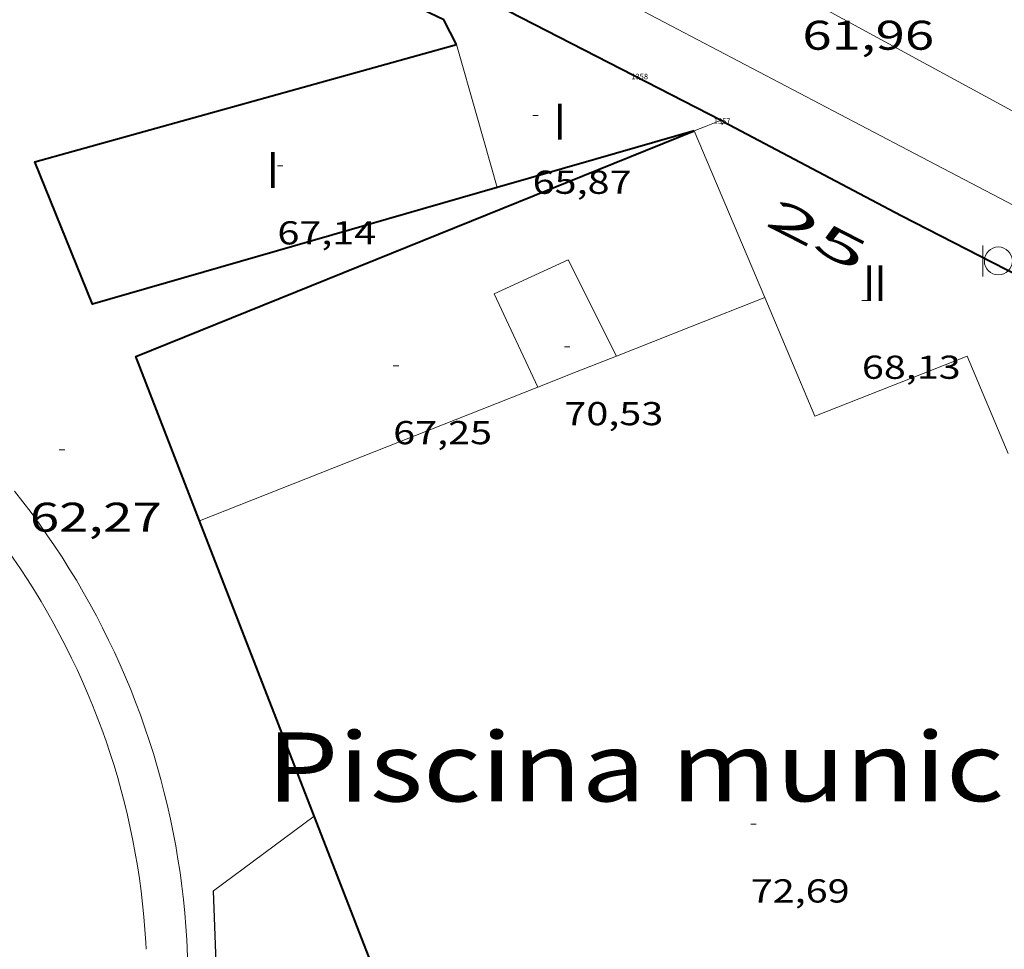
# Model space of a CAD drawing. Units: inches. Extents: x 452997 to 454024, y 4599498 to 4600024.
# Drawn here: x 453304 to 453340, y 4599555 to 4599589 of the extents above; entities that cross this region are included whole.
import ezdxf
from ezdxf.enums import TextEntityAlignment as Align

# ---------------------------------------------------------------- set-up
doc = ezdxf.new("R2010")
doc.units = ezdxf.units.IN
doc.header["$MEASUREMENT"] = 0
doc.linetypes.add('DGN Style 1', pattern=[6.2976987, 0.0104787, -6.28722])
for name, color, linetype, lineweight in [('CONSTRUCCIO', 7, 'Continuous', 0), ('COTA ALTIMETRICA', 7, 'Continuous', 0), ('COTA EDIFICI', 7, 'Continuous', 0), ('EIX VIA URBANA PAVIMENTADA', 7, 'Continuous', 0), ('FACANA EXTERIOR', 7, 'Continuous', 0), ('LIMIT DE PAVIMENT', 7, 'Continuous', 0), ('LINIA VOLUMETRICA', 7, 'Continuous', 0), ('MUR CONTENCIO', 7, 'Continuous', 0), ('PAPERERA', 7, 'Continuous', 0), ('TEXT DE EQUIPAMENT', 7, 'Continuous', 0), ('TEXT DE NUMERO DE PLANTES', 7, 'Continuous', 0), ('TEXT DE NUMERO DE POLICIA', 7, 'Continuous', 0), ('VORERA', 7, 'Continuous', 0)]:
    doc.layers.add(name, color=color, linetype=linetype, lineweight=lineweight)
for name, color, linetype in [('Identificador', 7, 'Continuous'), ('PLAQUES_CARRER', 7, 'Continuous'), ('Punt', 7, 'Continuous')]:
    doc.layers.add(name, color=color, linetype=linetype)
doc.styles.get("Standard").update_dxf_attribs({"font": 'txt.shx'})
doc.styles.add('Style-Arial', font='ARIAL.TTF')

# ---------------------------------------------------------------- blocks, each defined once
blk = doc.blocks.new('BLOC_PLAQUES')
at = {"layer": 'Punt', "color": 2}
blk.add_point((0, 0), dxfattribs=at)
at = {"layer": 'Identificador', "color": 2}
blk.add_attdef('IDENTIFICADOR', text='', height=0.2, dxfattribs=at).set_placement((0, 0), align=Align.CENTER)
blk = doc.blocks.new('COTA')
at = {"color": 0, "linetype": 'ByBlock', "lineweight": -2}
blk.add_line((0, 0), (0.2, 0), dxfattribs=at)
blk = doc.blocks.new('PAPERE')
at = {"color": 0, "linetype": 'ByBlock', "lineweight": -2, "flags": 128}
for points in [[(-0.749, 0.752), (-0.749, -0.748)], [(0.751, -0.748), (0.751, 0.752)]]:
    blk.add_lwpolyline(points, dxfattribs=at)
at = {"color": 0, "linetype": 'ByBlock', "lineweight": -2}
blk.add_circle((0, 0), 0.675, dxfattribs=at)

msp = doc.modelspace()

# ---------------------------------------------------------------- linework, layer by layer
at = {"layer": 'CONSTRUCCIO', "color": 1, "linetype": 'Continuous', "lineweight": 20, "extrusion": (0.0002658702432422119, -0.1032327417366633, 0.9946571923766224), "elevation": -474643.9058223487, "flags": 128}
msp.add_lwpolyline([(465128.2485121387, 4573836.312728432), (465128.7154079837, 4573836.271226222), (465129.1802831684, 4573836.221771902), (465129.6451376883, 4573836.164257108), (465130.1079741308, 4573836.099784866), (465130.5697873277, 4573836.026156829), (465131.0305824453, 4573835.945568772), (465131.4903543176, 4573835.855928149), (465131.9481081121, 4573835.759226846), (465132.4038438291, 4573835.655464861), (465132.8585563006, 4573835.542650311), (465133.3102506961, 4573835.422880883), (465133.7609244292, 4573835.295053546), (465134.2085775036, 4573835.159173442), (465134.6542125003, 4573835.016232653), (465135.0968268383, 4573834.865239096), (465135.5374230982, 4573834.707288089), (465135.9749986996, 4573834.541284318), (465136.4095562251, 4573834.368222428), (465136.8410930916, 4573834.187107771), (465137.2696144654, 4573834.000032888), (465137.6941125991, 4573833.803913152), (465138.1165952384, 4573833.601727385), (465138.5350598033, 4573833.392486077), (465138.9495037113, 4573833.175297802), (465139.3599295453, 4573832.951053982), (465139.7673398863, 4573832.720746705), (465140.1697295722, 4573832.482391796), (465140.5691037651, 4573832.238076665), (465140.9634598858, 4573831.986708554), (465141.3537979324, 4573831.728388138), (465141.7391204899, 4573831.463906164), (465142.1204249734, 4573831.192471883), (465142.4967139674, 4573830.915082514), (465142.8689848874, 4573830.630534368), (465143.2352403201, 4573830.340033703), (465143.5974802617, 4573830.043575386), (465143.9537021329, 4573829.739963427), (465144.3049110977, 4573829.43149427), (465144.6511045735, 4573829.116863564), (465144.9912799788, 4573828.79528568), (465145.3264424778, 4573828.468644136), (465145.6565920704, 4573828.137042158), (465145.9797261778, 4573827.799387001), (465146.2978447955, 4573827.455776758), (465146.609950509, 4573827.107105415), (465146.9160433179, 4573826.753372985), (465147.2161206396, 4573826.393688032), (465147.5091876415, 4573826.029939213), (465147.7972391542, 4573825.660235302), (465148.0782803472, 4573825.286570759), (465148.3523086378, 4573824.907847687), (465148.6203240238, 4573824.524063523), (465148.8823290884, 4573824.136316151), (465149.1373212506, 4573823.743613487), (465149.3853030929, 4573823.346846953), (465149.6262746156, 4573822.946016547), (465149.8612358169, 4573822.541222938), (465150.0881867004, 4573822.132471256), (465150.3081272643, 4573821.719758943), (465150.522057507, 4573821.302980185), (465150.7279800147, 4573820.883134781), (465150.9268922029, 4573820.459431978), (465151.1187966545, 4573820.032556725), (465151.3026933711, 4573819.602821293), (465151.4805823494, 4573819.170014076), (465151.6494610119, 4573818.733251357), (465151.8113345206, 4573818.294517318), (465151.9662002928, 4573817.852714062), (465152.1130609132, 4573817.409045283), (465152.2529137972, 4573816.962204053), (465152.3847615291, 4573816.5134973), (465152.5086041093, 4573816.062821794), (465152.6244389548, 4573815.609079638), (465152.7332712298, 4573815.154360815), (465152.83409577, 4573814.696678574), (465152.9269203244, 4573814.238913659), (465153.0117371441, 4573813.778288559), (465153.088551395, 4573813.316586128), (465153.1583630753, 4573812.853907025), (465153.2191721888, 4573812.390256394), (465153.2729787317, 4573811.925629087), (465153.3177827076, 4573811.460030247), (465153.3555841132, 4573810.993454741), (465153.3853855328, 4573810.526899786), (465153.3977371695, 4573810.274523811)], dxfattribs=at)
at = {"layer": 'CONSTRUCCIO', "color": 1, "linetype": 'Continuous', "lineweight": 20, "elevation": 60.57008731791402, "flags": 128}
msp.add_lwpolyline([(453310.5278383074, 4599555.023024358), (453310.5278033832, 4599555.024110304)], dxfattribs=at)
at = {"layer": 'CONSTRUCCIO', "color": 1, "linetype": 'Continuous', "lineweight": 20, "elevation": 60.36409360975609}
msp.add_lwpolyline([(453311.6195473883, 4599521.077052913), (453310.5278383074, 4599555.023024358)], dxfattribs=at)
at = {"layer": 'CONSTRUCCIO', "color": 1, "linetype": 'Continuous', "lineweight": 20}
for points in [[(453304.2729190771, 4599571.550183376, 62.18909641782561), (453304.576916612, 4599571.16318047, 62.15109635891042), (453304.8749140998, 4599570.771177601, 62.11309629999521), (453305.1659115387, 4599570.374174777, 62.07509624108001), (453305.4489089348, 4599569.973172008, 62.03509617906401), (453305.7259062837, 4599569.567169277, 61.99509611704801), (453305.9959035763, 4599569.155166591, 61.95509605503202), (453306.2589008276, 4599568.739163949, 61.91509599301602), (453306.5138980513, 4599568.321161366, 61.87309592789921), (453306.7628952127, 4599567.896158819, 61.83109586278241), (453307.0038923313, 4599567.467156324, 61.78909579766561), (453307.2368894147, 4599567.035153886, 61.74709573254881), (453307.4628864568, 4599566.599151496, 61.70509566743201), (453307.6818834503, 4599566.15814915, 61.66109559921441), (453307.8928804162, 4599565.715146863, 61.61809553254722), (453308.0958773317, 4599565.267144628, 61.57309546277921), (453308.2908742272, 4599564.818142452, 61.53009539611201), (453308.4798710679, 4599564.363140312, 61.48509532634401), (453308.6598678643, 4599563.904138235, 61.44009525657602), (453308.8318646558, 4599563.446136221, 61.39509518680801), (453308.9958613971, 4599562.983134258, 61.34909511548961), (453309.1518581107, 4599562.518132354, 61.30509504727201), (453309.3008547907, 4599562.050130498, 61.25809497440321), (453309.440851434, 4599561.579128704, 61.21209490308481), (453309.5728480422, 4599561.105126969, 61.16609483176642), (453309.6968446304, 4599560.630125292, 61.11909475889761), (453309.8128411986, 4599560.154123673, 61.07309468757921), (453309.9198377148, 4599559.673122117, 61.02609461471042), (453310.0198342279, 4599559.193120613, 60.97809454029121), (453310.109830695, 4599558.709119181, 60.93109446742241), (453310.1918271574, 4599558.22611781, 60.88409439455361), (453310.2668235861, 4599557.740116487, 60.83609432013441), (453310.3328200009, 4599557.254115233, 60.78809424571521), (453310.3908163881, 4599556.766114035, 60.74009417129601), (453310.4388127523, 4599556.277112913, 60.69209409687681), (453310.4798091131, 4599555.789111845, 60.64509402400801), (453310.5128054692, 4599555.30211084, 60.59709394958881), (453310.5278383074, 4599555.023024358, 60.58111930897594)], [(453310.5278383074, 4599555.023024358, 60.58111930897594), (453310.5288032404, 4599555.005110258, 60.58009392323201)]]:
    msp.add_polyline3d(points, dxfattribs=at)
at = {"layer": 'EIX VIA URBANA PAVIMENTADA', "color": 1, "linetype": 'Continuous', "lineweight": 20}
msp.add_polyline3d([(453443.9081724906, 4599532.617193069, 57.41310663010307), (453434.5458558187, 4599536.593140731, 57.82408965032961), (453413.8849021581, 4599546.92231351, 58.49609069219841), (453392.9799522393, 4599557.794488983, 59.50409225500162), (453365.8760168229, 4599571.844716419, 60.70409411548161), (453343.452071598, 4599583.645904859, 61.60009550464001), (453332.1701007928, 4599589.799000001, 62.08809626123521)], dxfattribs=at)
at = {"layer": 'FACANA EXTERIOR', "color": 1, "linetype": 'Continuous', "lineweight": 40, "elevation": 65.67310181939683}
msp.add_lwpolyline([(453314.4830967556, 4599592.88113898), (453329.8505544748, 4599584.975425331)], dxfattribs=at)
at = {"layer": 'FACANA EXTERIOR', "color": 1, "linetype": 'Continuous', "lineweight": 40, "elevation": 65.23042021800585, "flags": 128}
msp.add_lwpolyline([(453329.8505544748, 4599584.975425331), (453329.9310604076, 4599584.934009447)], dxfattribs=at)
at = {"layer": 'FACANA EXTERIOR', "color": 1, "linetype": 'Continuous', "lineweight": 40, "extrusion": (-0.003457169967317305, -0.0627199241970067, 0.9980251795844325), "elevation": -289987.7577343711, "flags": 128}
msp.add_lwpolyline([(199494.4760443921, 4608448.616422732), (199501.0919503542, 4608445.559829693), (199507.9052814492, 4608442.519156416)], dxfattribs=at)
at = {"layer": 'FACANA EXTERIOR', "color": 1, "linetype": 'Continuous', "lineweight": 40, "extrusion": (-0.03972277429297909, 0.01612457837448862, 0.9990806269639675), "elevation": 56227.30472335168, "flags": 128}
msp.add_lwpolyline([(-4432326.650629545, -1308762.14096157), (-4432331.296953783, -1308766.526243165), (-4432346.471350622, -1308750.85119406)], dxfattribs=at)
at = {"layer": 'FACANA EXTERIOR', "color": 1, "linetype": 'Continuous', "lineweight": 40, "extrusion": (-0.09155215596767954, -0.02638085938833669, 0.995450778790997), "elevation": -162776.0561909367, "flags": 128}
msp.add_lwpolyline([(-4294234.425636348, 1701393.603961911), (-4294234.425636347, 1701389.877986462), (-4294234.425636347, 1701386.152011013)], dxfattribs=at)
at = {"layer": 'FACANA EXTERIOR', "color": 1, "linetype": 'Continuous', "lineweight": 40, "extrusion": (0.6778647547222897, 0.284607857355381, 0.6778626275558118), "elevation": 1616403.524955548, "flags": 128}
msp.add_lwpolyline([(4065424.386775292, -1490271.839334495), (4065436.109739436, -1490272.308602573), (4065447.832316448, -1490272.779230848)], dxfattribs=at)
at = {"layer": 'FACANA EXTERIOR', "color": 1, "linetype": 'Continuous', "lineweight": 40}
for points in [[(453320.2790665525, 4599587.716086993, 65.93410222407361), (453319.810072601, 4599588.609091937, 65.83010206283201), (453313.6520855433, 4599591.573143256, 65.63010175275203), (453314.4830967562, 4599592.881138979, 65.67310181941922)], [(453321.7510295843, 4599582.543067805, 67.77610507991041), (453307.0999748429, 4599578.322172426, 66.31810281942721), (453305.0150107013, 4599583.474196234, 66.24610270779841), (453320.2790665525, 4599587.716086993, 65.93410222407361)]]:
    msp.add_polyline3d(points, dxfattribs=at)
at = {"layer": 'LIMIT DE PAVIMENT', "color": 1, "linetype": 'Continuous', "lineweight": 20, "extrusion": (-0.02530960415444246, -0.01872187581871202, 0.9995043348096967), "elevation": -97524.31065868675, "flags": 128}
msp.add_lwpolyline([(-3428239.941643941, 3098237.647930434), (-3428239.941643941, 3098242.19028808)], dxfattribs=at)
at = {"layer": 'LINIA VOLUMETRICA', "color": 1, "linetype": 'Continuous', "lineweight": 20, "extrusion": (-0.9306846486599513, -0.2586721183722778, 0.258678990112266), "elevation": -1611666.267045839, "flags": 128}
msp.add_lwpolyline([(-4310209.482263573, 431662.4843675992), (-4310206.793613587, 431662.548552329), (-4310204.104000123, 431662.6117018212)], dxfattribs=at)
at = {"layer": 'LINIA VOLUMETRICA', "color": 1, "linetype": 'Continuous', "lineweight": 20, "elevation": 68.48610618105158}
msp.add_lwpolyline([(453328.8790562218, 4599584.59701691), (453329.3060581509, 4599584.764013931), (453329.8505544748, 4599584.975425331)], dxfattribs=at)
at = {"layer": 'LINIA VOLUMETRICA', "color": 1, "linetype": 'Continuous', "lineweight": 20, "elevation": 68.75868455789468, "flags": 128}
msp.add_lwpolyline([(453329.8505544748, 4599584.975425331), (453329.8520606051, 4599584.976010116)], dxfattribs=at)
at = {"layer": 'LINIA VOLUMETRICA', "color": 1, "linetype": 'Continuous', "lineweight": 20, "extrusion": (-0.0936116720830607, 0.2212419730861086, 0.9707156350830966), "elevation": 975250.7777825579, "flags": 128}
msp.add_lwpolyline([(-2209827.863884287, -3940454.169789465), (-2209827.863884286, -3940457.545705539), (-2209827.863884286, -3940460.921621612)], dxfattribs=at)
at = {"layer": 'LINIA VOLUMETRICA', "color": 1, "linetype": 'Continuous', "lineweight": 20, "extrusion": (-0.06036112359377463, -0.06036022598012766, 0.9963499274241582), "elevation": -304924.3713636732, "flags": 128}
msp.add_lwpolyline([(-2931868.323624072, 3559884.435397688), (-2931867.175987585, 3559887.094637149), (-2931866.026936881, 3559889.753876608)], dxfattribs=at)
at = {"layer": 'LINIA VOLUMETRICA', "color": 1, "linetype": 'Continuous', "lineweight": 20, "extrusion": (-0.367441799098553, 0.9300465172641735, 7.834536098131055e-15), "elevation": 4111249.103280241, "flags": 128}
msp.add_lwpolyline([(-2111687.902241492, 70.38910909889589), (-2111689.434429888, 70.51010928649428), (-2111690.966618283, 70.63010947254227)], dxfattribs=at)
at = {"layer": 'LINIA VOLUMETRICA', "color": 1, "linetype": 'Continuous', "lineweight": 20, "extrusion": (-0.2901422837324344, 0.5694690587176667, 0.7691049644578705), "elevation": 2487841.728072926, "flags": 128}
msp.add_lwpolyline([(-2491973.739780316, -2993701.689511128), (-2491984.690747946, -2993700.336090838), (-2491986.841255054, -2993700.070100724)], dxfattribs=at)
at = {"layer": 'LINIA VOLUMETRICA', "color": 1, "linetype": 'Continuous', "lineweight": 20}
for points in [[(453323.2119769839, 4599575.312045508, 70.6671095621168), (453321.6390001607, 4599578.688062677, 70.40610915746244), (453324.3200136727, 4599579.921044247, 70.40610915746244), (453326.0619899461, 4599576.438025629, 70.73310966444322)], [(453340.2429851554, 4599572.908912559, 68.67210646906881), (453338.7620096357, 4599576.437929267, 68.79810666441921), (453333.2489846236, 4599574.267967734, 71.26211048460482), (453331.4330143814, 4599578.560988169, 70.10810869544322)]]:
    msp.add_polyline3d(points, dxfattribs=at)
at = {"layer": 'MUR CONTENCIO', "color": 1, "linetype": 'Continuous', "lineweight": 30, "elevation": 60.57833023796304, "flags": 128}
msp.add_lwpolyline([(453312.3437260879, 4599533.746076414), (453312.0886963758, 4599540.602076095), (453311.4748204362, 4599557.078106298)], dxfattribs=at)
at = {"layer": 'VORERA', "color": 1, "linetype": 'Continuous', "lineweight": 0}
msp.add_polyline3d([(453426.1888482493, 4599537.303205241, 57.86608971544641), (453401.8019066504, 4599549.983409937, 58.89209130615681), (453378.4829623596, 4599562.09060564, 59.88609284725441), (453354.1780203188, 4599574.695809598, 60.96209451548481), (453336.3660635029, 4599584.026959214, 61.86209591084481), (453324.5980922098, 4599590.215058097, 62.47509686124001)], dxfattribs=at)

# ---------------------------------------------------------------- block references
at = {"layer": 'COTA ALTIMETRICA', "color": 7, "linetype": 'Continuous', "lineweight": 0, "xscale": 1.000001550400009, "yscale": 1.000001550399986, "zscale": 1.0000015504, "rotation": 359.9995652666707}
msp.add_blockref('COTA', (453305.8949328972, 4599573.040173379, 62.27109654495841), dxfattribs=at)
at = {"layer": 'COTA EDIFICI', "color": 7, "linetype": 'Continuous', "lineweight": 0, "xscale": 1.000001550400009, "yscale": 1.000001550399986, "zscale": 1.0000015504, "rotation": 359.9995652666707}
for p in [(453323.0310513647, 4599585.152062139, 65.87010212484802), (453313.7910231389, 4599583.320129406, 67.14210409695681), (453334.9470190252, 4599578.454961341, 68.13410563495361), (453324.1789895837, 4599576.77504044, 70.53410935591363), (453317.9809747543, 4599576.0870864, 67.25410427060162), (453330.925868939, 4599559.495962459, 72.69411270477761)]:
    msp.add_blockref('COTA', p, dxfattribs=at)
at = {"layer": 'PAPERERA', "color": 7, "linetype": 'Continuous', "lineweight": 0, "xscale": 0.7500011627999923, "yscale": 0.7500011628000038, "zscale": 0.7500011628000001, "rotation": 359.9995652666702}
msp.add_blockref('PAPERE', (453339.887037519, 4599579.882926073, 61.68509563642401), dxfattribs=at)
at = {"layer": 'PLAQUES_CARRER', "xscale": 1.000001550400009, "yscale": 1.000001550399986, "zscale": 1.0000015504, "rotation": 359.9995652666707}
for p, values in [((453326.904792572, 4599586.460055612), {'IDENTIFICADOR': '1358'}), ((453329.889047416, 4599584.846205835), {'IDENTIFICADOR': '1357'})]:
    msp.add_blockref('BLOC_PLAQUES', p, dxfattribs=at).add_auto_attribs(values)

# ---------------------------------------------------------------- texts
at = {"layer": 'COTA ALTIMETRICA', "color": 7, "linetype": 'Continuous', "lineweight": 0, "style": 'Style-Arial', "width": 1.333331428571429}
for s, p in [('61,96', (453332.7920924927, 4599588.577993387, 61.95909606123362)), ('62,27', (453304.8309167631, 4599571.131178493, 62.27109654495841))]:
    msp.add_text(s, height=1.05000162792, rotation=359.99956526667, dxfattribs=at).set_placement(p, align=Align.TOP_LEFT)
at = {"layer": 'COTA EDIFICI', "color": 7, "linetype": 'Continuous', "lineweight": 0, "style": 'Style-Arial', "width": 1.25}
for s, p in [('65,87', (453323.0310361896, 4599583.152059038, 65.87010212484802)), ('67,14', (453313.7910079638, 4599581.320126305, 67.14210409695681)), ('68,13', (453334.9470038501, 4599576.454958241, 68.13410563495361)), ('70,53', (453324.1789744086, 4599574.775037339, 70.53410935591363)), ('67,25', (453317.9809595792, 4599574.0870833, 67.25410427060162)), ('72,69', (453330.9258537639, 4599557.495959357, 72.69411270477761))]:
    msp.add_text(s, height=0.8400013023360002, rotation=359.99956526667, dxfattribs=at).set_placement(p, align=Align.TOP_LEFT)
at = {"layer": 'TEXT DE EQUIPAMENT', "color": 7, "linetype": 'DGN Style 1', "lineweight": 0, "style": 'Style-Arial', "width": 1.206399834880132}
msp.add_text('Piscina municipal', height=2.5000058760031, rotation=0.02526665677114578, dxfattribs=at).set_placement((453330.3258496692, 4599561.569691597), align=Align.MIDDLE_CENTER)
at = {"layer": 'TEXT DE NUMERO DE PLANTES', "color": 7, "linetype": 'Continuous', "lineweight": 0, "style": 'Style-Arial', "width": 0.8076910650906692}
for s, p in [('I', (453324.0175126892, 4599584.921055295)), ('I', (453313.6284833042, 4599583.171131409)), ('II', (453335.414947581, 4599579.078959758))]:
    msp.add_text(s, height=1.300004015523101, rotation=359.99956526667, dxfattribs=at).set_placement(p, align=Align.MIDDLE_CENTER)
at = {"layer": 'TEXT DE NUMERO DE POLICIA', "color": 7, "linetype": 'DGN Style 1', "lineweight": 20, "style": 'Style-Arial', "width": 2.249995982150031}
msp.add_text('25', height=1.120003736451101, rotation=332.8299042630902, dxfattribs=at).set_placement((453333.3478546626, 4599580.826794901), align=Align.MIDDLE_CENTER)

doc.saveas('drawing.dxf')
